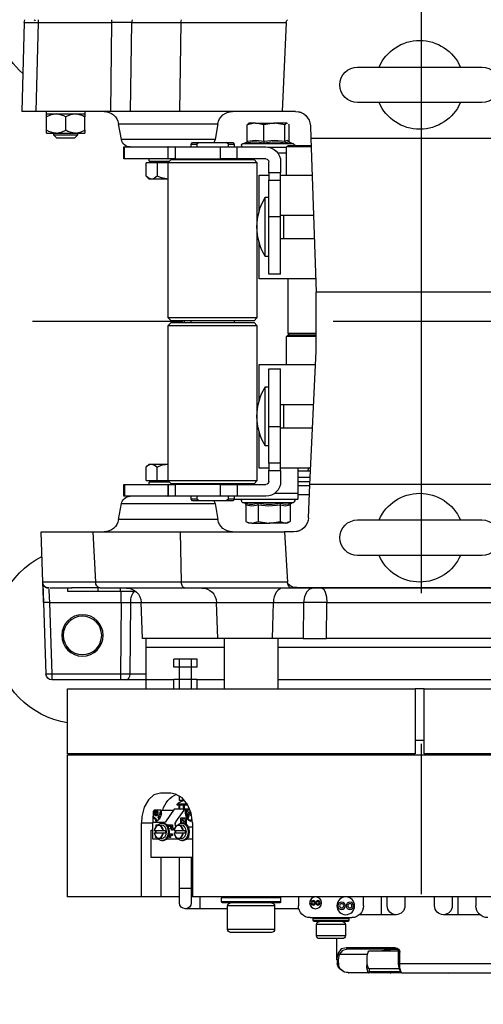
# Paper-space layout 'V300 - Uso Restrito' of a CAD drawing. Extents: x -540 to 121, y -1010 to 370.
# Drawn here: x 1 to 9, y -279 to -263 of the extents above; entities that cross this region are included whole.
import ezdxf

# ---------------------------------------------------------------- set-up
doc = ezdxf.new("R2010")
doc.units = 0
doc.header["$LTSCALE"] = 0.4
doc.linetypes.add('CENTER', pattern=[50.8, 31.75, -6.35, 6.35, -6.35])
for name, color, linetype in [('CENTRO', 6, 'CENTER'), ('CONT_G', 3, 'CONTINUOUS'), ('COTAS', 6, 'CONTINUOUS')]:
    doc.layers.add(name, color=color, linetype=linetype)

# ---------------------------------------------------------------- blocks, each defined once
blk = doc.blocks.new('base de maq maior')
at = {"layer": 'CONT_G'}
for p, q in [((-111.32, 670.55), (-110.02, 640.5)), ((-75.8, 670.55), (-111.32, 670.55)), ((-75.8, 670.55), (-75.32, 640.5)), ((-59.14, 670.55), (-75.8, 670.55)), ((-58.77, 640.5), (-59.14, 670.55)), ((-52.29, 670.55), (-51.94, 640.5)), ((-27.57, 670.55), (-52.29, 670.55)), ((-27.57, 670.55), (-26.78, 640.5)), ((-22.79, 670.55), (-22.84, 670.55)), ((-22.79, 670.55), (-22, 640.5)), ((-135.5, 655.5), (-177.5, 655.5)), ((-177.5, 643.5), (-135.5, 643.5)), ((-114.54, 640.5), (-110.02, 640.5)), ((-110.02, 640.5), (-75.32, 640.5)), ((-75.32, 640.5), (-58.77, 640.5)), ((-58.77, 640.5), (-51.94, 640.5)), ((-51.94, 640.5), (-26.78, 640.5)), ((-43.36, 640.5), (-43.36, 639.7)), ((-43.36, 639.7), (-43.36, 638.69)), ((-40.11, 639.7), (-43.36, 639.7)), ((-30.36, 639.7), (-43.36, 639.7)), ((-43.36, 634.21), (-43.36, 638.69)), ((-33.61, 639.7), (-40.11, 639.7)), ((-36.86, 634.21), (-36.86, 638.69)), ((-30.36, 639.7), (-30.36, 640.5)), ((-30.36, 634.21), (-30.36, 638.69)), ((-26.78, 640.5), (-22, 640.5)), ((-119.54, 635.67), (-119.68, 631.5)), ((-112.33, 630.39), (-112.33, 635.97)), ((-111.75, 636.55), (-111.86, 636.48)), ((-111.86, 636.4), (-111.64, 636.55)), ((-111.64, 636.55), (-111.75, 636.55)), ((-111.64, 636.55), (-107.41, 636.55)), ((-110.95, 635.97), (-107.41, 636.55)), ((-110.95, 630.39), (-110.95, 635.97)), ((-101.02, 636.55), (-107.41, 636.55)), ((-103.86, 635.97), (-101.02, 636.55)), ((-103.86, 630.39), (-103.86, 635.97)), ((-101.02, 636.55), (-98.76, 636.55)), ((-98.17, 630.39), (-98.17, 635.97)), ((-88.27, 636.37), (-87.32, 630.98)), ((-54.73, 636.37), (-88.27, 636.37)), ((-55.68, 630.98), (-54.73, 636.37)), ((-43.36, 634.21), (-43.36, 633.2)), ((-40.86, 633.2), (-40.86, 632.5)), ((-40.86, 632.5), (-39.86, 631.5)), ((-40.86, 632.5), (-36.86, 632.5)), ((-33.61, 633.2), (-40.11, 633.2)), ((-36.86, 632.5), (-32.86, 632.5)), ((-33.86, 631.5), (-32.86, 632.5)), ((-30.36, 633.2), (-33.61, 633.2)), ((-32.86, 632.5), (-32.86, 633.2)), ((-30.36, 633.2), (-30.36, 634.21)), ((-119.68, 631.5), (-193.32, 631.5)), ((-119.68, 631.5), (-121.5, 579.5)), ((-112, 629), (-119.77, 629)), ((-112.21, 630.21), (-113.86, 629.61)), ((-113.86, 629.61), (-96.64, 629.61)), ((-112.2, 630.2), (-112.29, 630.14)), ((-111.5, 628.5), (-112, 629)), ((-96.64, 629.61), (-98.1, 630.14)), ((-93.3, 630), (-93.8, 629.5)), ((-93.8, 629.5), (-93.8, 628.5)), ((-91.82, 629.5), (-93.8, 629.5)), ((-91.11, 630), (-93.3, 630)), ((-91.82, 629.5), (-91.11, 630)), ((-91.82, 628.5), (-91.82, 629.5)), ((-81.89, 630), (-91.11, 630)), ((-87.32, 630.98), (-71.5, 630.98)), ((-81.89, 630), (-81.18, 629.5)), ((-79.7, 630), (-81.89, 630)), ((-81.18, 629.5), (-81.18, 628.5)), ((-79.2, 629.5), (-81.18, 629.5)), ((-79.2, 629.5), (-79.7, 630)), ((-79.2, 628.5), (-79.2, 629.5)), ((-71.5, 630.98), (-55.68, 630.98)), ((-39.86, 631.5), (-36.86, 631.5)), ((-36.86, 631.5), (-33.86, 631.5)), ((-119.79, 628.5), (-111.53, 628.5)), ((-111.53, 628.5), (-111.5, 628.5)), ((-111.5, 619), (-111.5, 628.5)), ((-105.21, 628.45), (-111.5, 628.45)), ((-108.5, 626.5), (-111.5, 626.5)), ((-94.81, 628.5), (-104.5, 628.5)), ((-94.81, 624.5), (-94.81, 628.5)), ((-89.16, 628.5), (-94.81, 628.5)), ((-89.16, 624.5), (-89.16, 628.5)), ((-73.84, 628.5), (-89.16, 628.5)), ((-73.84, 628.5), (-73.84, 624.5)), ((-71.5, 628.5), (-73.84, 628.5)), ((-71.5, 624.5), (-71.5, 628.5)), ((-71.5, 628.5), (-71.39, 628.5)), ((-71.39, 628.5), (-71.39, 624.5)), ((-56.7, 628.5), (-71.39, 628.5)), ((-56.7, 624.5), (-56.7, 628.5)), ((-56.5, 628.5), (-56.7, 628.5)), ((-56.5, 624.5), (-56.5, 628.5)), ((-109.5, 623.5), (-109.5, 619.75)), ((-105.5, 619.75), (-105.5, 623.5)), ((-104.5, 624.5), (-94.81, 624.5)), ((-100.5, 624.25), (-101.5, 623.25)), ((-101.5, 623.25), (-101.5, 570.75)), ((-71.5, 623.25), (-101.5, 623.25)), ((-72.5, 624.25), (-100.5, 624.25)), ((-94.81, 624.5), (-89.16, 624.5)), ((-93.8, 624.5), (-93.8, 624.25)), ((-91.82, 624.25), (-91.82, 624.5)), ((-73.84, 624.5), (-89.16, 624.5)), ((-81.18, 624.5), (-81.18, 624.25)), ((-79.2, 624.25), (-79.2, 624.5)), ((-78, 624.5), (-78, 624.25)), ((-73.84, 624.5), (-71.5, 624.5)), ((-71.5, 623.25), (-72.5, 624.25)), ((-65, 623.7), (-71.95, 623.7)), ((-71.39, 624.5), (-71.5, 624.5)), ((-71.5, 570.75), (-71.5, 623.25)), ((-71.5, 623.15), (-67.75, 623.15)), ((-71.39, 624.5), (-56.7, 624.5)), ((-67.75, 623.15), (-67.75, 618.66)), ((-67.75, 623.15), (-63.99, 623.15)), ((-66.25, 623.15), (-66.25, 623.7)), ((-65, 623.7), (-65, 624.5)), ((-63.99, 618.66), (-63.99, 623.15)), ((-56.7, 624.5), (-56.5, 624.5)), ((-109.5, 619), (-120.12, 619)), ((-109.5, 619.75), (-105.5, 619.75)), ((-109.5, 617.31), (-109.5, 619.75)), ((-105.5, 619.75), (-105.5, 617.31)), ((-102.25, 619), (-105.5, 619)), ((-102.25, 606.82), (-102.25, 619)), ((-105.5, 617.31), (-109.5, 617.31)), ((-109.5, 605.06), (-109.5, 617.31)), ((-105.5, 605.06), (-105.5, 617.31)), ((-71.5, 617.65), (-65.87, 617.65)), ((-65.87, 617.65), (-65, 617.65)), ((-65, 617.65), (-63.99, 618.66)), ((-104.3, 611.5), (-105.5, 611.5)), ((-104.3, 601.5), (-104.3, 611.5)), ((-110.5, 605.5), (-120.59, 605.5)), ((-110.5, 605.5), (-110.5, 601.5)), ((-109.5, 605.5), (-110.5, 605.5)), ((-105.5, 605.06), (-109.5, 605.06)), ((-109.5, 585.5), (-109.5, 605.06)), ((-105.5, 585.5), (-105.5, 605.06)), ((-110.5, 601.5), (-110.5, 597.5)), ((-104.3, 591.5), (-104.3, 601.5)), ((-120.87, 597.5), (-110.5, 597.5)), ((-110.5, 597.5), (-109.5, 597.5)), ((-102.25, 584), (-102.25, 596.18)), ((-105.5, 591.5), (-104.3, 591.5)), ((-109.5, 585.5), (-105.5, 585.5)), ((-121.34, 584), (-102.25, 584)), ((-112, 565.5), (-112, 584)), ((-191.5, 579.5), (-121.5, 579.5)), ((-121.5, 559.5), (-121.5, 579.5)), ((-101.5, 570.75), (-100.5, 569.75)), ((-101.5, 570.75), (-71.5, 570.75)), ((-100.5, 569.25), (-101.5, 568.25)), ((-100.5, 569.75), (-72.5, 569.75)), ((-72.5, 569.25), (-100.5, 569.25)), ((-93.8, 569.75), (-93.8, 569.25)), ((-79.2, 569.25), (-79.2, 569.75)), ((-77, 569.25), (-77, 569.75)), ((-72.5, 569.75), (-71.5, 570.75)), ((-71.5, 568.25), (-72.5, 569.25)), ((-121.5, 565.5), (-112, 565.5)), ((-112.5, 565), (-112, 565.5)), ((-101.5, 568.25), (-101.5, 515.75)), ((-71.5, 568.25), (-101.5, 568.25)), ((-71.5, 515.75), (-71.5, 568.25)), ((-112, 565), (-121.5, 565)), ((-121.5, 564.5), (-111.53, 564.5)), ((-111.5, 564.5), (-112, 565)), ((-111.53, 564.5), (-111.5, 564.5)), ((-111.5, 555), (-111.5, 564.5)), ((-119.41, 514.5), (-121.5, 559.5)), ((-102.25, 555), (-121.29, 555)), ((-105.5, 553.5), (-109.5, 553.5)), ((-109.5, 533.94), (-109.5, 553.5)), ((-105.5, 533.94), (-105.5, 553.5)), ((-102.25, 542.82), (-102.25, 555)), ((-104.3, 547.5), (-105.5, 547.5)), ((-104.3, 537.5), (-104.3, 547.5)), ((-110.5, 541.5), (-120.67, 541.5)), ((-110.5, 541.5), (-110.5, 537.5)), ((-109.5, 541.5), (-110.5, 541.5)), ((-110.5, 537.5), (-110.5, 533.5)), ((-104.3, 527.5), (-104.3, 537.5)), ((-120.29, 533.5), (-110.5, 533.5)), ((-110.5, 533.5), (-109.5, 533.5)), ((-109.5, 533.94), (-105.5, 533.94)), ((-109.5, 521.69), (-109.5, 533.94)), ((-105.5, 521.69), (-105.5, 533.94)), ((-102.25, 520), (-102.25, 532.18)), ((-105.5, 527.5), (-104.3, 527.5)), ((-119.67, 520), (-109.5, 520)), ((-119.62, 519), (-115.25, 519)), ((-118.76, 520), (-118.7, 519)), ((-115.25, 520), (-115.25, 511.5)), ((-109.5, 521.69), (-105.5, 521.69)), ((-109.5, 519.25), (-109.5, 521.69)), ((-105.5, 519.25), (-109.5, 519.25)), ((-109.5, 519.25), (-109.5, 515.5)), ((-105.5, 521.69), (-105.5, 519.25)), ((-105.5, 520), (-102.25, 520)), ((-105.5, 515.5), (-105.5, 519.25)), ((-65.87, 521.35), (-71.5, 521.35)), ((-67.75, 515.85), (-67.75, 520.34)), ((-65, 521.35), (-65.87, 521.35)), ((-63.99, 520.34), (-65, 521.35)), ((-63.99, 515.85), (-63.99, 520.34)), ((-115.25, 516.98), (-119.53, 516.98)), ((-101.5, 515.75), (-100.5, 514.75)), ((-101.5, 515.75), (-71.5, 515.75)), ((-72.5, 514.75), (-71.5, 515.75)), ((-67.75, 515.85), (-71.5, 515.85)), ((-63.99, 515.85), (-67.75, 515.85)), ((-66.25, 515.3), (-66.25, 515.85)), ((-193.59, 514.5), (-119.41, 514.5)), ((-115.25, 515.5), (-119.46, 515.5)), ((-118.89, 503.27), (-119.41, 514.5)), ((-119.39, 514), (-115.25, 514)), ((-94.81, 514.5), (-104.5, 514.5)), ((-100.5, 514.75), (-72.5, 514.75)), ((-94.81, 514.5), (-94.81, 510.5)), ((-89.16, 514.5), (-94.81, 514.5)), ((-93.8, 514.75), (-93.8, 514.5)), ((-91.82, 514.5), (-91.82, 514.75)), ((-89.16, 510.5), (-89.16, 514.5)), ((-89.16, 514.5), (-73.84, 514.5)), ((-81.18, 514.75), (-81.18, 514.5)), ((-79.2, 514.5), (-79.2, 514.75)), ((-78, 514.75), (-78, 514.5)), ((-73.84, 514.5), (-73.84, 510.5)), ((-71.5, 514.5), (-73.84, 514.5)), ((-71.95, 515.3), (-65, 515.3)), ((-71.5, 514.5), (-71.5, 510.5)), ((-71.5, 514.5), (-71.39, 514.5)), ((-71.39, 514.5), (-71.39, 510.5)), ((-56.7, 514.5), (-71.39, 514.5)), ((-65, 514.5), (-65, 515.3)), ((-56.7, 514.5), (-56.7, 510.5)), ((-56.5, 514.5), (-56.7, 514.5)), ((-56.5, 510.5), (-56.5, 514.5)), ((-119.25, 511), (-115.25, 511)), ((-115.25, 511.5), (-115.25, 509.55)), ((-107.5, 511.5), (-115.25, 511.5)), ((-93.8, 509.55), (-115.25, 509.55)), ((-104.5, 510.5), (-94.81, 510.5)), ((-94.81, 510.5), (-89.16, 510.5)), ((-93.8, 510.5), (-93.8, 509.5)), ((-93.8, 509.5), (-93.3, 509)), ((-93.8, 509.5), (-91.82, 509.5)), ((-93.3, 509), (-91.11, 509)), ((-91.82, 509.5), (-91.82, 510.5)), ((-91.82, 509.5), (-91.11, 509)), ((-91.11, 509), (-81.89, 509)), ((-89.16, 510.5), (-73.84, 510.5)), ((-81.89, 509), (-81.18, 509.5)), ((-81.89, 509), (-79.7, 509)), ((-81.18, 510.5), (-81.18, 509.5)), ((-81.18, 509.5), (-79.2, 509.5)), ((-79.7, 509), (-79.2, 509.5)), ((-79.2, 509.5), (-79.2, 510.5)), ((-73.84, 510.5), (-71.5, 510.5)), ((-71.39, 510.5), (-71.5, 510.5)), ((-71.39, 510.5), (-56.7, 510.5)), ((-56.7, 510.5), (-56.5, 510.5)), ((-113.86, 508.39), (-112.93, 508.05)), ((-98.05, 508.39), (-113.86, 508.39)), ((-112.74, 507.61), (-112.74, 502.03)), ((-109.36, 507.61), (-109.36, 502.03)), ((-101.86, 507.61), (-101.86, 502.03)), ((-96.64, 508.39), (-98.05, 508.39)), ((-97.76, 507.61), (-97.76, 502.03)), ((-97.35, 508.13), (-97.58, 508.05)), ((-97.38, 508.12), (-96.64, 508.39)), ((-87.32, 508.02), (-88.27, 502.63)), ((-55.68, 508.02), (-87.32, 508.02)), ((-54.73, 502.63), (-55.68, 508.02)), ((-135.5, 502.5), (-177.5, 502.5)), ((-88.27, 502.63), (-71.5, 502.63)), ((-71.5, 502.63), (-54.73, 502.63)), ((-112.56, 501.92), (-111.75, 501.45)), ((-111.75, 501.45), (-111.05, 501.45)), ((-109.36, 502.03), (-111.05, 501.45)), ((-111.05, 501.45), (-105.61, 501.45)), ((-101.86, 502.03), (-105.61, 501.45)), ((-99.81, 501.45), (-105.61, 501.45)), ((-99.81, 501.45), (-98.75, 501.45)), ((-98.75, 501.45), (-97.94, 501.92)), ((-97.96, 501.95), (-97.76, 502.03)), ((-113.9, 498.5), (-110.84, 498.5)), ((-110.84, 498.5), (-111.83, 481.43)), ((-75.62, 498.5), (-110.84, 498.5)), ((-75.98, 481.43), (-75.62, 498.5)), ((-46.1, 498.5), (-75.62, 498.5)), ((-47.01, 481.43), (-46.1, 498.5)), ((-28.5, 498.5), (-46.1, 498.5)), ((-29.1, 481.43), (-28.5, 498.5)), ((-177.5, 490.5), (-135.5, 490.5)), ((-114.93, 479.73), (-198.07, 479.73)), ((-198.07, 479.5), (-114.93, 479.5)), ((-114.93, 479.5), (-114.93, 479.73)), ((-114.93, 479.5), (-113.12, 479.5)), ((-113.12, 479.5), (-77.19, 479.5)), ((-111.83, 481.43), (-75.98, 481.43)), ((-77.19, 479.5), (-48.65, 479.5)), ((-75.98, 481.43), (-47.01, 481.43)), ((-55.3, 479.5), (-55.3, 478.5)), ((-48.65, 479.5), (-48.35, 479.57)), ((-47.7, 479.5), (-47.7, 478.5)), ((-39.08, 479.5), (-31.6, 479.5)), ((-37.46, 479.5), (-37.46, 478.5)), ((-31.39, 479.5), (-31.42, 479.5)), ((-31.21, 479.5), (-31.09, 479.5)), ((-31.09, 479.5), (-30.73, 479.57)), ((-30.72, 479.53), (-30.09, 479.82)), ((-29.12, 480.76), (-29.33, 474.61)), ((-29.12, 481.11), (-29.1, 481.32)), ((-55.3, 478.5), (-60.34, 478.5)), ((-55.63, 474.63), (-55.63, 478.5)), ((-47.7, 478.5), (-55.3, 478.5)), ((-37.46, 478.5), (-47.7, 478.5)), ((-125.09, 474.67), (-187.91, 474.67)), ((-125.02, 462.5), (-125.09, 474.67)), ((-107.04, 474.67), (-117.25, 474.67)), ((-117.25, 474.67), (-117.16, 462.5)), ((-106.77, 462.5), (-107.04, 474.67)), ((-87.83, 474.67), (-107.04, 474.67)), ((-88.26, 462.5), (-87.83, 474.67)), ((-62.33, 474.67), (-87.83, 474.67)), ((-62.76, 462.5), (-62.33, 474.67)), ((-58.85, 474.63), (-62.33, 474.63)), ((-58.62, 450.45), (-58.85, 474.63)), ((-31.33, 474.63), (-55.63, 474.63)), ((-55.63, 474.63), (-55.4, 450.45)), ((-31.33, 474.63), (-32.18, 450.45)), ((-29.33, 474.61), (-30.18, 450.43)), ((-187.98, 462.5), (-125.02, 462.5)), ((-187.7, 462.45), (-125.19, 462.45)), ((-163.5, 462.45), (-163.5, 462.5)), ((-149.5, 462.5), (-149.5, 462.45)), ((-134, 462.45), (-134, 462.5)), ((-117.16, 462.5), (-125.02, 462.5)), ((-117.16, 462.5), (-106.77, 462.5)), ((-116.79, 462.45), (-108.5, 462.45)), ((-108.5, 462.5), (-108.5, 445.45)), ((-106.77, 462.5), (-88.26, 462.5)), ((-90.5, 445.45), (-90.5, 462.5)), ((-89.7, 462.45), (-64, 462.45)), ((-88.26, 462.5), (-62.76, 462.5)), ((-72.54, 462.5), (-72.54, 462.45)), ((-64, 459.45), (-64, 462.45)), ((-204.5, 459.45), (-108.5, 459.45)), ((-90.5, 459.45), (-64, 459.45)), ((-64, 448.45), (-64, 459.45)), ((-81.23, 452.75), (-81.23, 455.45)), ((-81.23, 455.45), (-79.27, 455.45)), ((-81.23, 452.75), (-79.27, 452.75)), ((-79.3, 452.75), (-79.3, 448.65)), ((-79.27, 455.45), (-79.27, 452.75)), ((-79.27, 455.45), (-75.34, 455.45)), ((-79.27, 452.75), (-75.34, 452.75)), ((-75.34, 452.75), (-75.34, 455.45)), ((-75.34, 455.45), (-73.38, 455.45)), ((-75.34, 452.75), (-73.38, 452.75)), ((-75.3, 448.65), (-75.3, 452.75)), ((-73.38, 452.75), (-73.38, 455.45)), ((-64, 450.45), (-58.62, 450.45)), ((-55.4, 450.45), (-32.18, 450.45)), ((-55.4, 450.45), (-55.4, 448.5)), ((-32.18, 450.45), (-32.18, 448.5)), ((-204.5, 448.45), (-108.5, 448.45)), ((-90.5, 448.45), (-81.23, 448.45)), ((-81.23, 445.45), (-81.23, 448.65)), ((-81.23, 448.65), (-79.27, 448.65)), ((-79.27, 448.65), (-79.27, 445.45)), ((-79.27, 448.65), (-75.34, 448.65)), ((-75.34, 445.45), (-75.34, 448.65)), ((-75.34, 448.65), (-73.38, 448.65)), ((-73.38, 445.45), (-73.38, 448.65)), ((-73.38, 448.45), (-64, 448.45)), ((-70.35, 448.53), (-70.34, 448.54)), ((-64, 448.5), (-57.33, 448.5)), ((-64, 445.45), (-64, 448.45)), ((-57.33, 448.5), (-55.4, 448.5)), ((-55.4, 448.5), (-32.18, 448.5)), ((-158, 445.45), (-275.5, 445.45)), ((-158, 445.45), (-155, 445.45)), ((-158, 423.45), (-158, 445.45)), ((-37.5, 445.45), (-155, 445.45)), ((-155, 445.45), (-155, 423.45)), ((-37.5, 423.45), (-37.5, 445.45)), ((-158, 427.95), (-155, 427.95)), ((-275.5, 423.45), (-158, 423.45)), ((-37.5, 423.15), (-275.5, 423.15)), ((-162.47, 423.05), (-162.7, 423.45)), ((-155, 423.45), (-37.5, 423.45)), ((-134.25, 423.15), (-134.25, 423.45)), ((-108.5, 423.45), (-108.5, 423.15)), ((-90.5, 423.15), (-90.5, 423.45)), ((-79.3, 423.45), (-79.3, 423.15)), ((-75.3, 423.15), (-75.3, 423.45)), ((-37.5, 375.15), (-37.5, 423.15)), ((-72.35, 410.15), (-68.89, 410.15)), ((-74.57, 406.25), (-78.12, 406.25)), ((-77.99, 406.47), (-74.57, 406.47)), ((-76.99, 404.75), (-76.99, 406.25)), ((-76.92, 407.75), (-75.3, 407.75)), ((-76.56, 406.25), (-76.56, 404.75)), ((-75.3, 407.75), (-75.3, 409.13)), ((-75.29, 406.25), (-75.29, 404.75)), ((-75.2, 404.75), (-75.2, 406.25)), ((-74.57, 406.19), (-74.57, 406.53)), ((-79.5, 402.7), (-79.21, 402.7)), ((-78.88, 404.45), (-77.87, 404.45)), ((-78.75, 404.75), (-76.67, 404.75)), ((-78.51, 402.37), (-78.43, 402.55)), ((-78.11, 402.55), (-78.43, 402.55)), ((-78.3, 403.92), (-77.79, 404.11)), ((-78.11, 402.55), (-78.2, 402.37)), ((-78.11, 402.55), (-77.62, 402.15)), ((-77.79, 404.11), (-77.87, 404.45)), ((-77.87, 404.45), (-77.8, 404.45)), ((-77.72, 404.13), (-77.8, 404.45)), ((-77.8, 404.45), (-77.62, 404.45)), ((-77.72, 404.13), (-77.56, 403.45)), ((-77.62, 404.45), (-77.45, 403.45)), ((-77.48, 404.45), (-77.62, 404.45)), ((-77.48, 404.45), (-76.92, 404.45)), ((-76.92, 404.45), (-76.88, 404.45)), ((-74.07, 400.46), (-76.9, 404.45)), ((-76.88, 404.45), (-76.67, 404.75)), ((-76.86, 404.45), (-76.88, 404.45)), ((-74.04, 400.46), (-76.86, 404.45)), ((-76.67, 404.75), (-73.56, 404.75)), ((-73.56, 404.75), (-70.58, 400.54)), ((-69, 404.45), (-73.34, 404.45)), ((-69.17, 403.18), (-68.89, 402.34)), ((-69.07, 404.04), (-68.74, 403.92)), ((-69, 404.45), (-68.97, 404.45)), ((-68.97, 404.45), (-66.8, 404.45)), ((-68.29, 402.55), (-68.78, 402.15)), ((-68.29, 402.55), (-68.09, 402.18)), ((-68.06, 403.66), (-68.05, 403.7)), ((-67.19, 404.2), (-67.48, 404.2)), ((-67.48, 402.7), (-67.19, 402.7)), ((-67.4, 403), (-67.23, 403.9)), ((-67.34, 403), (-67.4, 403)), ((-67.38, 403), (-67.33, 403.23)), ((-67.3, 403.23), (-67.34, 403)), ((-67.33, 403.23), (-67.3, 403.23)), ((-67.32, 403.31), (-67.23, 403.82)), ((-67.32, 403.31), (-67.29, 403.31)), ((-67.09, 403.23), (-67.3, 403.23)), ((-67.19, 403.82), (-67.29, 403.31)), ((-67.29, 403.31), (-67.1, 403.31)), ((-67.23, 403.9), (-67.15, 403.9)), ((-67.19, 403.82), (-67.23, 403.82)), ((-67.02, 403), (-67.19, 403.9)), ((-67.1, 403.31), (-67.19, 403.82)), ((-67.15, 403.9), (-66.98, 403)), ((-67.04, 403), (-67.09, 403.23)), ((-66.98, 403), (-67.04, 403)), ((-66.52, 402.32), (-66.52, 404.05)), ((-79.72, 400.15), (-79.72, 375.15)), ((-79.22, 400.89), (-79.51, 401.59)), ((-79.2, 400.93), (-79.48, 401.62)), ((-79.21, 400.86), (-79.14, 400.86)), ((-79.13, 400.86), (-79.21, 400.86)), ((-79.13, 400.86), (-79.14, 400.86)), ((-78.2, 402.37), (-78.51, 402.37)), ((-78.18, 401.84), (-78.5, 402.23)), ((-78.5, 402.23), (-78.19, 402.23)), ((-78.19, 402.23), (-77.8, 401.78)), ((-77.97, 401.84), (-78.18, 401.84)), ((-77.96, 401.7), (-78.17, 401.7)), ((-77.85, 401.78), (-77.97, 401.84)), ((-77.8, 401.78), (-77.85, 401.78)), ((-77.62, 402.15), (-77.8, 401.78)), ((-77.59, 402.34), (-77.62, 402.15)), ((-77.62, 399.66), (-77.62, 401.85)), ((-77.59, 401.85), (-77.62, 401.85)), ((-77.59, 401.85), (-77.59, 399.69)), ((-75.75, 401.85), (-77.59, 401.85)), ((-77.44, 400.6), (-76.77, 400.6)), ((-76.77, 400.5), (-77.44, 400.5)), ((-76.1, 400.15), (-76.46, 400.15)), ((-76.38, 401.1), (-76.42, 401.1)), ((-75.04, 399.4), (-76.03, 399.4)), ((-76, 400.6), (-75.89, 400.6)), ((-75.89, 400.5), (-76, 400.5)), ((-75.99, 400.09), (-75.93, 400.5)), ((-75.96, 400.1), (-75.89, 400.5)), ((-75.75, 400.11), (-75.75, 401.85)), ((-74.04, 400.46), (-74.07, 400.46)), ((-71.1, 399.45), (-72.99, 399.45)), ((-72.99, 399.45), (-72.99, 398.52)), ((-70.08, 400.25), (-66.2, 400.25)), ((-69.38, 400.15), (-69.74, 400.15)), ((-68.32, 399.4), (-69.31, 399.4)), ((-68.78, 402.15), (-68.89, 402.34)), ((-68.42, 401.52), (-68.78, 402.15)), ((-68.48, 401.59), (-68.47, 401.52)), ((-68.47, 401.52), (-68.42, 401.52)), ((-68.42, 401.52), (-68.09, 402.04)), ((-67.4, 399.45), (-68.02, 399.45)), ((-67.6, 400.94), (-67.31, 401.64)), ((-67.6, 400.94), (-67.39, 400.94)), ((-67.48, 400.86), (-67.48, 400.86)), ((-67.45, 400.87), (-67.46, 400.85)), ((-67.44, 399.02), (-67.44, 399.45)), ((-67.4, 398.99), (-67.4, 399.45)), ((-67.1, 401.64), (-67.39, 400.94)), ((-67.31, 401.64), (-67.1, 401.64)), ((-67.06, 401.68), (-67.27, 401.68)), ((-66.97, 401.59), (-67.26, 400.89)), ((-66.52, 402.32), (-66.31, 402.32)), ((-66.24, 402.17), (-66.24, 400.25)), ((-66.2, 400.25), (-66.2, 394.75)), ((-62.42, 400.15), (-66.2, 400.15)), ((-62.42, 375.15), (-62.42, 400.15)), ((-79.72, 398.75), (-78.25, 398.75)), ((-78.4, 395.95), (-78.4, 395.25)), ((-77.25, 397.45), (-76.62, 397.45)), ((-76.62, 396.85), (-77.25, 396.85)), ((-76.62, 397.45), (-76.48, 397.45)), ((-76.48, 396.85), (-76.62, 396.85)), ((-76.48, 397.45), (-73.47, 397.45)), ((-73.47, 396.85), (-76.48, 396.85)), ((-73.98, 397.15), (-73.99, 397.49)), ((-73.99, 396.86), (-73.98, 397.15)), ((-72.99, 398.52), (-73.66, 398.27)), ((-73.52, 397.79), (-72.99, 397.99)), ((-73.52, 397.8), (-73.03, 397.99)), ((-73.47, 397.45), (-73.46, 397.45)), ((-73.46, 396.85), (-73.47, 396.85)), ((-72.99, 397.99), (-73.03, 397.99)), ((-72.99, 397.99), (-72.99, 397.65)), ((-72.99, 397.65), (-72.64, 397.65)), ((-71.93, 396.45), (-72.99, 396.45)), ((-72.99, 396.45), (-72.99, 395.95)), ((-72.99, 395.95), (-72.28, 395.95)), ((-72.67, 398.66), (-72.67, 398.95)), ((-72.64, 398.95), (-72.67, 398.95)), ((-72.64, 398.66), (-72.67, 398.66)), ((-72.67, 398.12), (-72.32, 398.25)), ((-72.67, 397.65), (-72.67, 398.12)), ((-72.64, 398.12), (-72.67, 398.12)), ((-72.64, 398.66), (-72.64, 398.95)), ((-72.64, 398.95), (-71.44, 398.95)), ((-72.38, 398.75), (-72.64, 398.66)), ((-72.64, 398.12), (-72.28, 398.25)), ((-72.64, 397.65), (-72.64, 398.12)), ((-72.32, 398.25), (-72.41, 398.74)), ((-72.28, 398.25), (-72.38, 398.75)), ((-72.28, 398.25), (-72.32, 398.25)), ((-72.28, 395.95), (-72.28, 395.25)), ((-71.97, 395.25), (-71.97, 396.45)), ((-71.93, 395.25), (-71.93, 396.45)), ((-70.54, 397.45), (-69.9, 397.45)), ((-69.9, 396.85), (-70.54, 396.85)), ((-69.9, 397.45), (-69.76, 397.45)), ((-69.76, 396.85), (-69.9, 396.85)), ((-69.76, 397.45), (-66.75, 397.45)), ((-66.75, 396.85), (-69.76, 396.85)), ((-67.26, 397.15), (-67.27, 397.41)), ((-67.27, 396.86), (-67.26, 397.15)), ((-67.25, 396.95), (-67.27, 397)), ((-67.21, 396.95), (-67.26, 397.08)), ((-67.23, 396.85), (-67.25, 396.95)), ((-67.21, 396.95), (-67.25, 396.95)), ((-67.2, 396.85), (-67.21, 396.95)), ((-66.75, 397.45), (-66.75, 397.45)), ((-66.75, 396.85), (-66.75, 396.85)), ((-66.2, 397.65), (-66.2, 394.75)), ((-65.71, 397.65), (-66.2, 397.65)), ((-65.71, 388.45), (-65.71, 397.65)), ((-77.73, 394.75), (-79.72, 394.75)), ((-78.4, 395.25), (-78.29, 395.25)), ((-78.33, 395.25), (-78.33, 395.74)), ((-78.29, 395.25), (-78.29, 395.65)), ((-76.46, 394.15), (-76.1, 394.15)), ((-76.03, 394.9), (-75.04, 394.9)), ((-71.01, 394.75), (-74.83, 394.75)), ((-72.28, 395.25), (-71.93, 395.25)), ((-69.74, 394.15), (-69.38, 394.15)), ((-69.31, 394.9), (-68.32, 394.9)), ((-66.2, 394.75), (-68.11, 394.75)), ((-67.47, 395.25), (-67.19, 395.25)), ((-67.19, 395.46), (-67.27, 395.46)), ((-67.23, 395.25), (-67.23, 395.46)), ((-67.19, 395.25), (-67.19, 395.46)), ((-79.72, 388.45), (-65.71, 388.45)), ((-79.3, 388.45), (-79.3, 378.15)), ((-75.3, 378.15), (-75.3, 388.45)), ((-68.96, 388.45), (-68.96, 375.15)), ((-79.3, 378.15), (-79.3, 373.15)), ((-75.3, 378.15), (-79.3, 378.15)), ((-75.3, 373.15), (-75.3, 378.15)), ((-233.28, 375.15), (-79.72, 375.15)), ((-175.5, 375.15), (-175.5, 372.15)), ((-169.5, 369.15), (-169.5, 375.15)), ((-167.5, 375.15), (-167.5, 372.15)), ((-161.5, 372.15), (-161.5, 375.15)), ((-151.5, 375.15), (-151.5, 372.15)), ((-145.5, 372.15), (-145.5, 375.15)), ((-143.5, 375.15), (-143.5, 369.15)), ((-137.5, 372.15), (-137.5, 375.15)), ((-115.5, 375.15), (-115.5, 372.15)), ((-109.5, 374.85), (-109.5, 373.45)), ((-109.5, 374.85), (-89.5, 374.85)), ((-109.5, 373.45), (-89.5, 373.45)), ((-109.2, 373.15), (-89.8, 373.15)), ((-89.5, 373.45), (-89.5, 374.85)), ((-82.3, 373.15), (-82.3, 375.15)), ((-82.3, 371.15), (-82.3, 373.15)), ((-79.72, 375.15), (-79.3, 375.15)), ((-75.3, 375.15), (-68.96, 375.15)), ((-68.96, 375.15), (-62.42, 375.15)), ((-62.42, 375.15), (-37.5, 375.15)), ((-176.5, 369.15), (-176.5, 369.5)), ((-136.5, 369.5), (-136.5, 369.15)), ((-115.63, 371.15), (-107.45, 371.15)), ((-107.45, 372.15), (-107.45, 364.15)), ((-107.45, 372.15), (-91.55, 372.15)), ((-91.55, 364.15), (-91.55, 372.15)), ((-91.55, 371.15), (-82.3, 371.15)), ((-82.3, 371.15), (-77.3, 371.15)), ((-176.85, 369.15), (-176.5, 369.15)), ((-176.5, 369.15), (-169.5, 369.15)), ((-169.5, 369.15), (-164.5, 369.15)), ((-148.5, 369.15), (-143.5, 369.15)), ((-143.5, 369.15), (-136.5, 369.15)), ((-136.5, 369.15), (-136.15, 369.15)), ((-119.5, 368.15), (-133.5, 368.15)), ((-132.5, 367.85), (-132.5, 367.15)), ((-132.5, 367.85), (-120.5, 367.85)), ((-132.5, 367.15), (-120.5, 367.15)), ((-120.8, 368.15), (-132.2, 368.15)), ((-132.2, 366.85), (-120.8, 366.85)), ((-120.5, 367.15), (-120.5, 367.85)), ((-131.4, 365.85), (-131.4, 362.05)), ((-131.4, 365.85), (-121.6, 365.85)), ((-121.6, 362.05), (-121.6, 365.85)), ((-107.45, 364.15), (-91.55, 364.15)), ((-106.45, 363.15), (-92.55, 363.15)), ((-131.4, 362.05), (-121.6, 362.05)), ((-130.4, 361.05), (-122.6, 361.05)), ((-128.5, 353.86), (-128.5, 361.05)), ((-149.75, 352.5), (-149.75, 356.5)), ((-149.75, 356.5), (-149.39, 356.5)), ((-149.39, 356.5), (-149.37, 356.5)), ((-149.37, 352.49), (-149.37, 356.5)), ((-139.47, 356.9), (-149.3, 356.9)), ((-148.63, 357.5), (-148.6, 357.5)), ((-148.42, 357.5), (-132.22, 357.5)), ((-148.27, 358), (-131.77, 358)), ((-138.86, 355.74), (-129.33, 355.74)), ((-128.55, 353.86), (-128.63, 352.5)), ((-184.5, 352.5), (-149.75, 352.5)), ((-150.51, 349.5), (-181.44, 349.5)), ((-150.51, 349.5), (-140.04, 349.5)), ((-150.36, 349.56), (-150.12, 349.81)), ((-139.5, 350), (-150.2, 350)), ((-149.75, 352.5), (-149.37, 352.5)), ((-149.54, 350.9), (-139.47, 350.9)), ((-139.78, 349.5), (-139.15, 349.5)), ((-139.52, 350.75), (-139.51, 350.85)), ((-139.5, 350), (-139.5, 350.85)), ((-139.15, 349.5), (-132.38, 349.5)), ((-132.32, 349.56), (-139.09, 349.56))]:
    blk.add_line(p, q, dxfattribs=at)
at = {"layer": 'CONT_G', "flags": 128}
for points in [[(-59.33, 671.5), (-59.19, 671.04), (-59.14, 670.55)], [(-59.14, 670.55), (-57.68, 670.56), (-56.02, 670.56), (-54.2, 670.56), (-52.29, 670.55)], [(-52.31, 671.5), (-52.3, 671.04), (-52.29, 670.55)], [(-27.58, 671.5), (-27.57, 671.04), (-27.57, 670.55)], [(-22.79, 670.55), (-22.87, 671.03), (-23.07, 671.51)], [(-116.42, 640.17), (-116.41, 640.18), (-115.42, 640.42)], [(-40.11, 639.7), (-38.09, 639.3), (-36.86, 638.69)], [(-33.61, 639.7), (-31.59, 639.3), (-30.36, 638.69)], [(-30.36, 639.7), (-30.41, 639.7), (-30.58, 639.7), (-30.85, 639.7), (-31.23, 639.7), (-31.7, 639.7), (-32.26, 639.7), (-32.9, 639.7), (-33.61, 639.7)], [(-30.36, 638.69), (-30.36, 639.34), (-30.36, 639.68), (-30.36, 639.7)], [(-112.33, 635.97), (-112.18, 636.19), (-112.15, 636.21)], [(-111.64, 636.55), (-111.47, 636.51), (-110.95, 635.97)], [(-107.41, 636.55), (-107.15, 636.55), (-103.86, 635.97)], [(-101.02, 636.55), (-100.81, 636.55), (-98.17, 635.97)], [(-98.17, 635.97), (-98.69, 636.51), (-98.86, 636.55)], [(-40.11, 633.2), (-42.12, 633.6), (-43.36, 634.21)], [(-40.11, 633.2), (-40.81, 633.2), (-41.45, 633.2), (-42.01, 633.2), (-42.49, 633.2), (-42.86, 633.2), (-43.13, 633.2), (-43.3, 633.2), (-43.36, 633.2)], [(-33.61, 633.2), (-35.62, 633.6), (-36.86, 634.21)], [(-112.33, 630.39), (-112.36, 630.22), (-112.4, 630.14)], [(-112.33, 630.39), (-111.65, 630.73), (-110.95, 630.39)], [(-111.25, 629.87), (-111.43, 630.03), (-112.16, 630.23), (-112.2, 630.2)], [(-110.95, 630.39), (-107.46, 630.73), (-103.86, 630.39)], [(-103.86, 630.39), (-101.06, 630.73), (-98.17, 630.39)], [(-87.32, 630.98), (-87.19, 630.47), (-86.96, 630)], [(-71.5, 617.65), (-69.17, 618.05), (-67.75, 618.66)], [(-65.87, 617.65), (-64.71, 618.05), (-63.99, 618.66)], [(-65.87, 521.35), (-67.04, 520.95), (-67.75, 520.34)], [(-86.96, 509), (-87.19, 508.53), (-87.32, 508.02)], [(-109.36, 507.61), (-111.02, 507.27), (-112.74, 507.61)], [(-101.86, 507.61), (-105.55, 507.27), (-109.36, 507.61)], [(-97.76, 507.61), (-99.78, 507.27), (-101.86, 507.61)], [(-111.05, 501.45), (-111.17, 501.45), (-112.54, 501.95)], [(-105.61, 501.45), (-105.87, 501.45), (-109.36, 502.03)], [(-99.81, 501.45), (-100.31, 501.49), (-101.86, 502.03)], [(-97.76, 502.03), (-98.21, 501.81), (-99.81, 501.45)], [(-114.77, 498.58), (-115.76, 498.82), (-115.77, 498.82)], [(-123.42, 479.5), (-124.05, 479.14), (-124.58, 478.1), (-124.94, 476.53), (-125.09, 474.67)], [(-120.48, 479.5), (-119.27, 479.14), (-118.24, 478.1), (-117.53, 476.53), (-117.25, 474.67)], [(-110.28, 479.5), (-109.66, 479.41), (-109.06, 479.14), (-108.51, 478.69), (-108.03, 478.1), (-107.63, 477.37), (-107.32, 476.53), (-107.13, 475.62), (-107.04, 474.67)], [(-77.19, 479.5), (-76.96, 479.54), (-76.74, 479.65), (-76.53, 479.82), (-76.35, 480.06), (-76.2, 480.35), (-76.08, 480.69), (-76.01, 481.05), (-75.98, 481.43)], [(-48.35, 479.53), (-45.43, 479.53), (-43.27, 479.53), (-41.76, 479.53), (-40.64, 479.53), (-39.56, 479.53), (-38.85, 479.53)], [(-47.01, 481.43), (-41.65, 481.43), (-37.2, 481.43), (-33.68, 481.43), (-31.14, 481.43), (-29.61, 481.43), (-29.19, 481.43)], [(-31.11, 479.15), (-31.16, 478.08), (-31.2, 477.36), (-31.24, 476.44), (-31.33, 474.63)], [(-31.26, 479.54), (-31.12, 479.54), (-30.77, 479.54)], [(-29.14, 481.07), (-29.26, 480.6), (-29.45, 479.94)], [(-29.29, 479.74), (-29.15, 480.61), (-29.12, 481.11)], [(-29.27, 477.56), (-29.24, 478.2), (-29.2, 479.6), (-29.16, 480.56)], [(-29.37, 474.6), (-29.3, 476.49), (-29.27, 477.56)], [(-55.63, 474.63), (-57.34, 474.64), (-58.85, 474.63)], [(-58.62, 450.45), (-57.11, 450.44), (-55.4, 450.45)], [(-57.33, 448.5), (-57.82, 448.65), (-58.23, 449.07), (-58.51, 449.7), (-58.62, 450.45)], [(-150.23, 423.45), (-150.28, 423.29), (-150.46, 423.05)], [(-79.72, 400.15), (-79.29, 403.45), (-78.06, 406.38), (-76.2, 408.62), (-73.93, 409.9), (-72.35, 410.15)], [(-68.89, 410.15), (-66.68, 409.59), (-64.78, 407.96), (-63.36, 405.45), (-62.57, 402.33), (-62.42, 400.15)], [(-74.58, 406.47), (-74.64, 406.55), (-74.98, 406.89)], [(-78.68, 403.45), (-78.72, 403.16), (-78.84, 402.92), (-79.01, 402.76), (-79.21, 402.7), (-79.39, 402.75)], [(-77.45, 403.45), (-77.47, 402.88), (-77.59, 402.34)], [(-77.56, 403.45), (-77.53, 402.88), (-77.59, 402.34)], [(-69.17, 403.18), (-69.16, 403.12), (-68.89, 402.34)], [(-67.32, 402.7), (-67.35, 402.68), (-67.46, 402.65), (-67.67, 402.68), (-67.86, 402.82), (-67.94, 402.93), (-68, 403.06), (-68.05, 403.21), (-68.07, 403.36), (-68.06, 403.66)], [(-68.05, 403.7), (-67.95, 403.96), (-67.87, 404.07), (-67.77, 404.16), (-67.67, 404.22), (-67.56, 404.25), (-67.35, 404.22), (-67.33, 404.2)], [(-67.48, 404.2), (-67.52, 404.2), (-67.72, 404.12), (-67.88, 403.94), (-67.98, 403.68), (-68, 403.39), (-67.95, 403.11), (-67.82, 402.88), (-67.64, 402.74), (-67.48, 402.7)], [(-66.66, 403.45), (-66.7, 403.16), (-66.82, 402.92), (-66.99, 402.76), (-67.19, 402.7), (-67.4, 402.76), (-67.57, 402.92), (-67.68, 403.16), (-67.72, 403.45), (-67.68, 403.74), (-67.57, 403.98), (-67.4, 404.14), (-67.19, 404.2), (-66.99, 404.14), (-66.82, 403.98), (-66.7, 403.74), (-66.66, 403.45)], [(-79.53, 401.67), (-79.54, 401.68), (-79.56, 401.68)], [(-79.48, 401.62), (-79.48, 401.62), (-79.48, 401.61), (-79.49, 401.6), (-79.49, 401.59), (-79.51, 401.59)], [(-79.22, 400.89), (-79.21, 400.9), (-79.2, 400.91), (-79.2, 400.92), (-79.2, 400.92), (-79.2, 400.93)], [(-79.2, 400.92), (-78.7, 401.13), (-78.17, 401.7)], [(-77.84, 401.63), (-78.39, 401.04), (-79.05, 400.76)], [(-76.46, 400.15), (-76.82, 400.1), (-77.52, 399.75), (-78.08, 399.08), (-78.45, 398.18), (-78.58, 397.15), (-78.45, 396.12), (-78.08, 395.22), (-77.52, 394.55), (-76.82, 394.2), (-76.46, 394.15)], [(-74.61, 399.28), (-75.04, 399.75), (-75.73, 400.1), (-76.47, 400.1), (-77.16, 399.75), (-77.73, 399.08), (-78.1, 398.18), (-78.22, 397.15), (-78.1, 396.12), (-77.73, 395.22), (-77.16, 394.55), (-76.47, 394.2), (-75.73, 394.2), (-75.04, 394.55), (-74.69, 394.92)], [(-76.03, 394.9), (-76.64, 395.07), (-77.16, 395.56), (-77.5, 396.29), (-77.62, 397.15), (-77.5, 398.01), (-77.16, 398.74), (-76.64, 399.23), (-76.03, 399.4)], [(-75.89, 400.6), (-75.96, 401.01), (-76.13, 401.35), (-76.38, 401.57), (-76.67, 401.65), (-76.96, 401.57), (-77.2, 401.35), (-77.38, 401.01), (-77.44, 400.6)], [(-77.44, 400.5), (-77.38, 400.09), (-77.28, 399.9)], [(-76.77, 400.6), (-76.73, 400.79), (-76.65, 400.96), (-76.53, 401.06), (-76.38, 401.1), (-76.24, 401.06), (-76.12, 400.96), (-76.04, 400.79), (-76, 400.6)], [(-76.62, 397.45), (-76.44, 398.21), (-76.09, 398.84), (-75.6, 399.26), (-75.04, 399.4), (-74.48, 399.26), (-73.99, 398.84), (-73.64, 398.21), (-73.46, 397.45)], [(-76.48, 397.45), (-76.31, 398.18), (-75.97, 398.77), (-75.5, 399.16), (-74.97, 399.3), (-74.44, 399.16), (-73.97, 398.77), (-73.63, 398.18), (-73.47, 397.45)], [(-76, 400.5), (-76.04, 400.31), (-76.12, 400.15)], [(-69.74, 400.15), (-70.11, 400.1), (-70.8, 399.75), (-71.36, 399.08), (-71.73, 398.18), (-71.86, 397.15), (-71.73, 396.12), (-71.36, 395.22), (-70.8, 394.55), (-70.11, 394.2), (-69.74, 394.15)], [(-67.89, 399.28), (-68.32, 399.75), (-69.02, 400.1), (-69.75, 400.1), (-70.45, 399.75), (-71.01, 399.08), (-71.38, 398.18), (-71.51, 397.15), (-71.38, 396.12), (-71.01, 395.22), (-70.45, 394.55), (-69.75, 394.2), (-69.02, 394.2), (-68.32, 394.55), (-67.97, 394.92)], [(-69.31, 394.9), (-69.92, 395.07), (-70.44, 395.56), (-70.78, 396.29), (-70.9, 397.15), (-70.78, 398.01), (-70.44, 398.74), (-69.92, 399.23), (-69.31, 399.4)], [(-69.9, 397.45), (-69.73, 398.21), (-69.37, 398.84), (-68.88, 399.26), (-68.32, 399.4), (-67.76, 399.26), (-67.28, 398.84), (-66.92, 398.21), (-66.75, 397.45)], [(-69.76, 397.45), (-69.59, 398.18), (-69.25, 398.77), (-68.79, 399.16), (-68.25, 399.3), (-67.72, 399.16), (-67.26, 398.77), (-66.92, 398.18), (-66.75, 397.45)], [(-68.47, 401.52), (-68.48, 401.54), (-68.5, 401.57)], [(-67.43, 400.76), (-67.97, 400.96), (-68.45, 401.37)], [(-66.24, 402.17), (-66.57, 401.79), (-66.97, 401.59)], [(-66.31, 402.32), (-66.29, 402.31), (-66.28, 402.3), (-66.26, 402.27), (-66.24, 402.22), (-66.24, 402.17)], [(-73.46, 396.85), (-73.64, 396.09), (-73.99, 395.46), (-74.48, 395.04), (-75.04, 394.9), (-75.6, 395.04), (-76.09, 395.46), (-76.44, 396.09), (-76.62, 396.85)], [(-73.47, 396.85), (-73.63, 396.12), (-73.97, 395.53), (-74.44, 395.14), (-74.97, 395), (-75.5, 395.14), (-75.97, 395.53), (-76.31, 396.12), (-76.48, 396.85)], [(-66.75, 396.85), (-66.92, 396.09), (-67.28, 395.46), (-67.76, 395.04), (-68.32, 394.9), (-68.88, 395.04), (-69.37, 395.46), (-69.73, 396.09), (-69.9, 396.85)], [(-66.75, 396.85), (-66.92, 396.12), (-67.26, 395.53), (-67.72, 395.14), (-68.25, 395), (-68.79, 395.14), (-69.25, 395.53), (-69.59, 396.12), (-69.76, 396.85)], [(-148.27, 358), (-148.29, 357.81), (-148.32, 357.65), (-148.37, 357.54), (-148.42, 357.5)], [(-139.47, 350.9), (-139.34, 350.95), (-139.09, 351.3), (-138.88, 351.97), (-138.74, 352.87), (-138.7, 353.9), (-138.74, 354.93), (-138.88, 355.83), (-139.09, 356.5), (-139.34, 356.85), (-139.47, 356.9)], [(-132.22, 357.5), (-130.4, 357.1), (-129.33, 355.74)], [(-131.77, 358), (-129.97, 357.59), (-128.89, 356.18)], [(-128.89, 356.18), (-128.52, 354.38), (-128.55, 353.86)], [(-139.09, 349.56), (-138.65, 351.23), (-138.76, 352.8)], [(-129.33, 355.74), (-128.96, 353.93), (-129.06, 352.06)], [(-150.51, 349.5), (-150.35, 349.57), (-150.2, 349.77), (-149.97, 350.38), (-149.8, 351.37), (-149.75, 352.5)], [(-139.09, 349.56), (-139.12, 349.51), (-139.15, 349.5)], [(-132.32, 349.56), (-132.35, 349.51), (-132.38, 349.5)]]:
    blk.add_lwpolyline(points, dxfattribs=at)
at = {"layer": 'CONT_G'}
for centre, radius in [((-42.5, 463.5), 7), ((-42.5, 463.5), 6.5), ((-131.5, 372.15), 3), ((-132.9, 372.15), 1.25), ((-132.9, 372.15), 0.7), ((-130.1, 372.15), 1.25), ((-130.1, 372.15), 0.7), ((-121.3, 373.15), 2), ((-122.1, 373.15), 0.75), ((-122.1, 373.15), 0.5), ((-120.5, 373.15), 0.75), ((-120.5, 373.15), 0.5)]:
    blk.add_circle(centre, radius, dxfattribs=at)
for centre, radius, start, end in [((-42.5, 675.5), 30, 312.2286, 48.1897), ((-112.79, 670.44), 1.47, 4.2433, 45.8469), ((-78.84, 670.52), 3.05, 0.5915, 18.7297), ((-25.15, 549.97), 120.6, 88.902, 91.1485), ((-26.1, 671.1), 0.4, 90, 180), ((-156.5, 649.5), 15, 23.575, 156.425), ((-177.5, 649.5), 6, 90, 270), ((-135.5, 649.5), 6, 270, 90), ((-156.5, 649.5), 15, 203.575, 336.425), ((-114.54, 635.5), 5, 90, 178), ((-93.2, 635.5), 5, 10, 90), ((-49.8, 635.5), 5, 90, 170), ((-39.95, 633.43), 6.27, 91.4505, 122.9338), ((-33.45, 633.43), 6.27, 91.4505, 122.9338), ((-40.26, 639.47), 6.27, 271.4505, 302.9338), ((-33.76, 639.47), 6.27, 271.4505, 302.9338), ((-113.65, 629.05), 0.6, 110, 184.7797), ((-111.51, 630.37), 0.568, 297.1516, 1.6039), ((-107.52, 611.89), 18.36, 78.2696, 101.7304), ((-102.66, 630.29), 1.21, 175.6117, 200.7712), ((-100.79, 618.25), 12, 75.5106, 104.4894), ((-97.59, 630.41), 0.581, 182.496, 250.2007), ((-96.85, 629.05), 0.6, 293.5577, 70), ((-58.63, 631.5), 3, 270, 350), ((-104.5, 623.5), 5, 90, 180), ((-104.5, 623.5), 1, 90, 180), ((-65.67, 620.27), 2.63, 217.9123, 265.714), ((-120.76, 601.5), 19.26, 328.7155, 31.2845), ((-120.76, 537.5), 19.26, 328.7155, 31.2845), ((-71.66, 513.26), 8.09, 61.112, 88.888), ((-66.07, 518.73), 2.63, 37.9123, 85.714), ((-104.5, 515.5), 5, 180, 270), ((-104.5, 515.5), 1, 180, 270), ((-156.5, 496.5), 15, 23.575, 156.425), ((-113.65, 508.95), 0.6, 90, 250), ((-96.85, 508.95), 0.6, 290, 90), ((-58.63, 507.5), 3, 10, 90), ((-113.31, 507.59), 0.565, 2.7616, 70.4518), ((-111.35, 511.99), 4.24, 248.136, 294.6664), ((-105.63, 528.3), 20.55, 258.9191, 281.0809), ((-109.95, 507.67), 0.595, 354.6998, 51.508), ((-101.22, 507.68), 0.641, 135.0614, 186.1341), ((-99.51, 514.07), 6.32, 249.9718, 290.0282), ((-97.16, 507.57), 0.595, 108.3801, 175.7958), ((-177.5, 496.5), 6, 90, 270), ((-135.5, 496.5), 6, 270, 90), ((-113.9, 503.5), 5, 182.6549, 270), ((-93.2, 503.5), 5, 270, 350), ((-49.8, 503.5), 5, 190, 270), ((-156.5, 496.5), 15, 203.575, 336.425), ((-42.5, 463.5), 30, 279.5941, 62.8072), ((-114.45, 482.79), 3.1, 261.0968, 323.4049), ((-113.45, 480.96), 1.49, 282.9599, 359.4317), ((-113.12, 481.51), 1.3, 333.8659, 356.3815), ((-82.84, 474.5), 5, 90, 178), ((-57.34, 474.5), 5, 90, 178), ((-48.77, 481.28), 1.76, 283.6921, 4.7819), ((-31.09, 481.4), 1.99, 269.5874, 336.4431), ((-31.11, 481.5), 2, 291.1638, 357.9445), ((-63.82, 475.04), 4.99, 355.3273, 43.9706), ((-121.17, 191.44), 283.26, 89.2074, 90.7926), ((-30.17, 493.73), 19.13, 266.506, 272.4939), ((-31.01, 469.55), 19.13, 266.506, 272.4939), ((-32.18, 450.5), 2, 270, 358), ((-77.56, 402.33), 8.2, 15.0078, 66.5293), ((-77.2, 404.36), 3.36, 48.6774, 85.7975), ((-79.48, 403.5), 0.794, 356.501, 53.7636), ((-80.19, 403.4), 1.96, 334.1874, 15.2484), ((-80.69, 402.89), 2.6, 352.6057, 23.319), ((-77.67, 403.8), 0.331, 98.768, 111.0716), ((-81.15, 402.83), 3.6, 352.1473, 20.8824), ((-80.99, 403.57), 3.63, 340.0313, 13.9727), ((-65.48, 403.57), 3.63, 166.0508, 199.9452), ((-65.51, 403.57), 3.59, 165.747, 200.0179), ((-66.03, 404.04), 2.71, 182.696, 213.4216), ((-66.87, 404.1), 0.357, 351.9505, 78.5782), ((-79.51, 401.6), 0.0309, 35.7921, 101.6627), ((-79.06, 400.93), 0.17, 195.7545, 272.6727), ((-79.46, 402.57), 1.74, 281.1651, 330.0216), ((-79.15, 400.77), 0.0969, 357.4213, 78.8475), ((-78.4, 402.31), 0.129, 152.5227, 216.7015), ((-78.08, 402.31), 0.129, 152.5227, 216.7015), ((-78.28, 401.77), 0.129, 328.6632, 36.791), ((-78.07, 401.77), 0.129, 328.6632, 36.791), ((-77.98, 401.52), 0.178, 38.1123, 84.5294), ((-78.06, 401.77), 0.263, 329.1718, 14.7301), ((-76.33, 400.63), 0.474, 100.3861, 184.0914), ((-76.3, 400.48), 0.512, 177.864, 221.7974), ((-76.26, 400.48), 0.512, 177.864, 221.7974), ((-76.89, 400.7), 0.965, 353.9119, 79.092), ((-75.08, 399.75), 1.26, 320.945, 34.0164), ((-75.13, 399.75), 1.27, 324.4592, 33.7698), ((-70.05, 400.88), 0.626, 212.0747, 267.2029), ((-66.26, 403.19), 2.76, 198.0899, 216.085), ((-68.25, 401.53), 0.25, 170.289, 217.541), ((-68.34, 401.52), 0.127, 175.8386, 218.2414), ((-68.49, 401.41), 0.0554, 319.4003, 31.9416), ((-67.21, 402.45), 1.61, 220.3648, 259.9496), ((-68.2, 402.11), 0.13, 329.1571, 32.9499), ((-67.49, 400.81), 0.0516, 55.0596, 89.5655), ((-67.48, 400.94), 0.077, 270.1081, 289.7142), ((-67.52, 400.78), 0.0992, 351.6702, 49.8473), ((-67.5, 400.98), 0.118, 292.7707, 340.9619), ((-67.42, 400.93), 0.17, 267.3393, 344.2335), ((-67.4, 400.7), 0.239, 52.0698, 86.4231), ((-67.24, 401.61), 0.0781, 110.4389, 161.0626), ((-67.67, 402.91), 1.29, 287.9978, 332.7529), ((-67.03, 401.61), 0.0775, 109.325, 161.204), ((-67.12, 401.4), 0.239, 52.0698, 86.4231), ((-67.45, 402.91), 1.29, 288.0617, 332.7463), ((-67.07, 401.58), 0.104, 2.0315, 79.2422), ((-74.09, 397.15), 3.17, 174.5759, 185.4241), ((-77.26, 397.15), 3.17, 354.5759, 5.4241), ((-67.38, 397.15), 3.17, 174.5759, 185.4241), ((-70.54, 397.15), 3.17, 354.5759, 5.4241), ((-109.2, 374.85), 0.3, 90, 180), ((-109.2, 373.45), 0.3, 180, 270), ((-106.45, 372.15), 1, 90, 180), ((-92.55, 372.15), 1, 0, 90), ((-89.8, 374.85), 0.3, 0, 90), ((-89.8, 373.45), 0.3, 270, 0), ((-77.3, 373.15), 2, 180, 0), ((-179.5, 372.15), 4, 270, 0), ((-164.5, 372.15), 3, 180, 0), ((-148.5, 372.15), 3, 180, 0), ((-133.5, 372.15), 4, 180, 270), ((-119.5, 372.15), 4, 270, 0), ((-132.2, 367.85), 0.3, 90, 180), ((-132.2, 367.15), 0.3, 180, 270), ((-130.4, 365.85), 1, 90, 180), ((-122.6, 365.85), 1, 0, 90), ((-120.8, 367.85), 0.3, 0, 90), ((-120.8, 367.15), 0.3, 270, 0), ((-106.45, 364.15), 1, 180, 270), ((-92.55, 364.15), 1, 270, 0), ((-130.4, 362.05), 1, 180, 270), ((-122.6, 362.05), 1, 270, 0), ((-148.25, 356.51), 1.49, 90.7816, 180.3121), ((-148.36, 356.52), 1.02, 90.2701, 180.8786), ((-148.14, 334.44), 23.02, 77.3737, 91.5911), ((-132.25, 357.97), 0.474, 273.7744, 3.3325), ((-129.4, 356.24), 0.512, 278.4994, 352.6953), ((-166.25, 349.5), 0.2, 180, 270), ((-150.52, 349.99), 0.492, 271.0102, 0.9758), ((-153.58, 352.21), 4.21, 325.3328, 3.9365), ((-146.75, 349.5), 0.2, 270, 0), ((-140, 350), 0.5, 270, 0), ((-139.17, 350.17), 0.618, 224.3973, 277.1077), ((-132.49, 353.48), 3.98, 271.4768, 345.7247), ((-132.37, 353), 3.44, 270.8351, 344.1287), ((-129.07, 352.5), 0.441, 270.4985, 0.0673)]:
    blk.add_arc(centre, radius, start, end, dxfattribs=at)

psp = doc.layouts.new('V300 - Uso Restrito')

# ---------------------------------------------------------------- linework, layer by layer
at = {"layer": 'CENTRO'}
for p, q in [((8.085, -219.169), (8.085, -316.671)), ((80.255, -267.92), (-7.265, -267.92))]:
    psp.add_line(p, q, dxfattribs=at)

# ---------------------------------------------------------------- block references
at = {"layer": 'COTAS', "xscale": -0.05, "yscale": 0.05, "zscale": 0.05}
psp.add_blockref('base de maq maior', (0.235, -296.395), dxfattribs=at)

doc.saveas('drawing.dxf')
